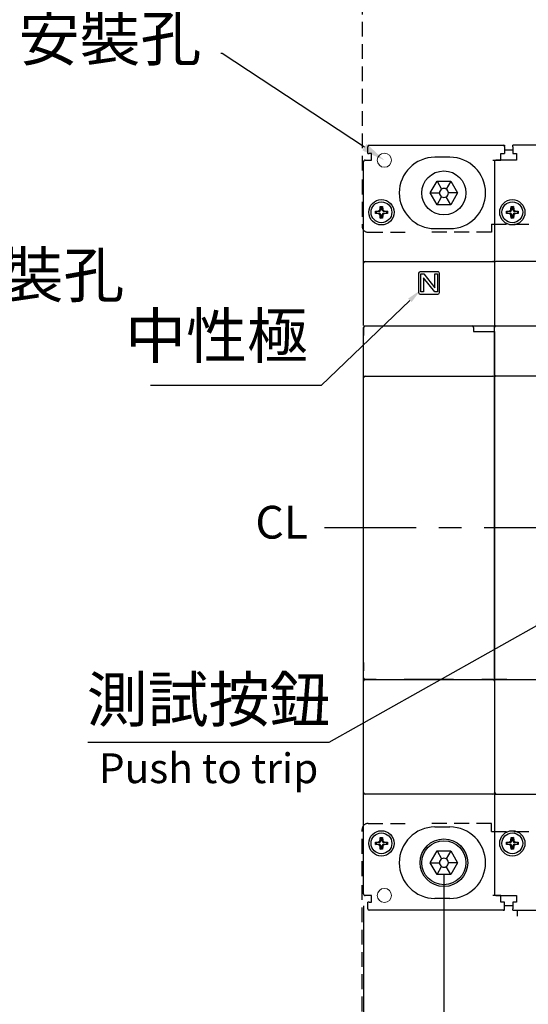
# Model space of a CAD drawing. Extents: x 7868 to 10827, y 4693 to 6541.
# Drawn here: x 9719 to 9890, y 5918 to 6249 of the extents above; entities that cross this region are included whole.
import ezdxf
from ezdxf import colors
from ezdxf.entities.mleader import LeaderData, LeaderLine
from ezdxf.enums import TextEntityAlignment as Align
from ezdxf.math import Vec2, Vec3

# ---------------------------------------------------------------- set-up
doc = ezdxf.new("R2010")
doc.units = 0
doc.header["$MEASUREMENT"] = 0
for name, pattern in [('CENTER', [10.16, 6.35, -1.27, 1.27, -1.27]), ('DASHED2', [3.75, 2.5, -1.25]), ('HIDDEN', [3.75, 2.5, -1.25])]:
    doc.linetypes.add(name, pattern=pattern)
doc.layers.get('0').update_dxf_attribs({"linetype": 'CONTINUOUS'})
doc.layers.get('DEFPOINTS').update_dxf_attribs({"linetype": 'CONTINUOUS'})
for name, color, linetype in [('CENTER', 1, 'CENTER'), ('DASH', 5, 'HIDDEN'), ('DIM', 7, 'CONTINUOUS'), ('HIDDEN', 5, 'HIDDEN')]:
    doc.layers.add(name, color=color, linetype=linetype)
doc.styles.add('Arial', font='arial.ttf')
doc.styles.add('ROMANS', font='romans')
doc.dimstyles.new('STANDARD$0', dxfattribs={"dimtxt": 2.5, "dimasz": 2, "dimexe": 1, "dimexo": 1, "dimgap": 1, "dimtad": 1, "dimdec": 4, "dimdsep": 46, "dimtxsty": 'ROMANS', "dimcen": -2, "dimdle": 0.1, "dimclrd": 2, "dimclre": 2, "dimclrt": 7, "dimadec": 0, "dimazin": 0, "dimtfac": 1, "dimtdec": 4, "dimtmove": 0, "dimatfit": 3, "dimfxl": 1, "dimtolj": 1, "dimarcsym": 0})

# ---------------------------------------------------------------- blocks, each defined once
blk = doc.blocks.new('*D170')
at = {"layer": 'DEFPOINTS', "color": 0, "transparency": 16777216}
for p in [(9862.04, 5965.69), (9905.54, 5965.69), (9905.54, 5849.92)]:
    blk.add_point(p, dxfattribs=at)
at = {"layer": 'DIM', "color": 0, "lineweight": -2, "transparency": 16777216}
for p, q in [((9862.04, 5961.69), (9862.04, 5845.92)), ((9905.54, 5961.69), (9905.54, 5845.92))]:
    blk.add_line(p, q, dxfattribs=at)
at = {"layer": 'DIM', "color": 0, "lineweight": 13, "transparency": 16777216}
blk.add_line((9870.04, 5849.92), (9897.54, 5849.92), dxfattribs=at)
at = {"layer": 'DIM', "color": 0, "transparency": 16777216}
for points in [[(9870.04, 5851.26), (9870.04, 5848.59), (9862.04, 5849.92)], [(9897.54, 5851.26), (9897.54, 5848.59), (9905.54, 5849.92)]]:
    blk.add_solid(points, dxfattribs=at)
at = {"layer": 'DIM', "color": 0, "lineweight": -2, "transparency": 16777216, "insert": (9883.86, 5861.04), "char_height": 12, "attachment_point": 5}
blk.add_mtext('\\A1;43.5', dxfattribs=at)
blk = doc.blocks.new('*D192')
at = {"layer": 'DEFPOINTS', "color": 0, "transparency": 16777216}
for p in [(9835.04, 5955.15), (10019.04, 5955.19), (10019.04, 5819.62)]:
    blk.add_point(p, dxfattribs=at)
at = {"layer": 'DIM', "color": 0, "lineweight": -2, "transparency": 16777216}
for p, q in [((9835.04, 5951.15), (9835.04, 5815.62)), ((10019.04, 5951.19), (10019.04, 5815.62))]:
    blk.add_line(p, q, dxfattribs=at)
at = {"layer": 'DIM', "color": 0, "lineweight": 13, "transparency": 16777216}
blk.add_line((9843.04, 5819.62), (10011.04, 5819.62), dxfattribs=at)
at = {"layer": 'DIM', "color": 0, "transparency": 16777216}
for points in [[(9843.04, 5820.95), (9843.04, 5818.28), (9835.04, 5819.62)], [(10011.04, 5820.95), (10011.04, 5818.28), (10019.04, 5819.62)]]:
    blk.add_solid(points, dxfattribs=at)
at = {"layer": 'DIM', "color": 0, "transparency": 16777216, "insert": (9927.04, 5829.62), "char_height": 12, "attachment_point": 5}
blk.add_mtext('\\A1;184', dxfattribs=at)

msp = doc.modelspace()

# ---------------------------------------------------------------- linework, layer by layer
at = {"color": 7}
for p, q in [((9836.43711224, 6203.99145873), (9836.43711224, 6206.19145873)), ((9836.93711224, 6206.69145873), (9881.93711224, 6206.69145873)), ((9881.93711224, 6206.69145873), (9882.38711224, 6206.69145873)), ((9882.38711224, 6206.69145873), (9882.38711224, 6206.40940367)), ((9882.43711224, 6206.19145873), (9882.43711224, 6203.99145873)), ((9885.18711224, 6206.19145873), (9885.18711224, 6206.69145873)), ((9925.88711224, 6206.69145873), (9885.18711224, 6206.69145873)), ((9885.18711224, 6206.19145873), (9885.18711224, 6203.99145873)), ((9836.43711224, 6203.99145873), (9836.93711224, 6203.99145873)), ((9837.73711224, 6203.99145873), (9836.93711224, 6203.99145873)), ((9837.68711224, 6201.69145873), (9837.68711224, 6203.99145873)), ((9837.73711224, 6201.69145873), (9837.73711224, 6203.99145873)), ((9881.13711224, 6201.69145873), (9881.13711224, 6203.99145873)), ((9881.13711224, 6203.99145873), (9881.93711224, 6203.99145873)), ((9881.93711224, 6203.99145873), (9882.43711224, 6203.99145873)), ((9882.43711224, 6205.19145873), (9885.18711224, 6205.19145873)), ((9885.18711224, 6203.99145873), (9886.43711224, 6203.99145873)), ((9886.43711224, 6203.99145873), (9886.43711224, 6201.69145873)), ((9835.03711224, 6167.19145873), (9835.03711224, 6201.19145873)), ((9835.53711224, 6201.69145873), (9837.73711224, 6201.69145873)), ((9878.53711224, 6201.69145873), (9881.13711224, 6201.69145873)), ((9879.03711224, 6201.69145873), (9879.03711224, 6167.19145873)), ((9879.03711224, 6201.69145873), (9879.03711224, 6167.19145873)), ((9886.43711224, 6201.69145873), (9879.53711224, 6201.69145873)), ((9857.41831008, 6190.69145873), (9859.72771116, 6194.69145873)), ((9859.72771116, 6194.69145873), (9864.34651331, 6194.69145873)), ((9859.7277112, 6194.69145879), (9861.28711221, 6191.99049681)), ((9864.34651327, 6194.69145879), (9862.78711227, 6191.99049681)), ((9864.34651331, 6194.69145873), (9866.65591439, 6190.69145873)), ((9859.72771116, 6186.69145873), (9857.41831008, 6190.69145873)), ((9857.41831017, 6190.69145873), (9860.53711218, 6190.69145873)), ((9859.7277112, 6186.69145867), (9861.28711221, 6189.39242064)), ((9864.34651327, 6186.69145867), (9862.78711227, 6189.39242064)), ((9866.65591431, 6190.69145873), (9863.5371123, 6190.69145873)), ((9866.65591439, 6190.69145873), (9864.34651331, 6186.69145873)), ((9840.56610356, 6185.1263286), (9840.63711224, 6186.19145873)), ((9840.63711224, 6186.19145873), (9841.43711224, 6186.19145873)), ((9840.63711224, 6186.19145873), (9840.81718287, 6185.99898367)), ((9840.81718287, 6185.99898367), (9840.74694947, 6184.94548269)), ((9841.2570416, 6185.99898367), (9840.81718287, 6185.99898367)), ((9841.43711224, 6186.19145873), (9841.2570416, 6185.99898367)), ((9841.327275, 6184.94548269), (9841.2570416, 6185.99898367)), ((9841.43711224, 6186.19145873), (9841.50812091, 6185.1263286)), ((9864.34651331, 6186.69145873), (9859.72771116, 6186.69145873)), ((9884.56610356, 6185.1263286), (9884.63711224, 6186.19145873)), ((9884.63711224, 6186.19145873), (9885.43711224, 6186.19145873)), ((9884.63711224, 6186.19145873), (9884.81718287, 6185.99898367)), ((9884.81718287, 6185.99898367), (9884.74694947, 6184.94548269)), ((9885.2570416, 6185.99898367), (9884.81718287, 6185.99898367)), ((9885.43711224, 6186.19145873), (9885.2570416, 6185.99898367)), ((9885.327275, 6184.94548269), (9885.2570416, 6185.99898367)), ((9885.43711224, 6186.19145873), (9885.50812091, 6185.1263286)), ((9839.03711224, 6184.59145873), (9840.10224236, 6184.6624674)), ((9839.03711224, 6183.79145873), (9839.03711224, 6184.59145873)), ((9839.03711224, 6184.59145873), (9839.2295873, 6184.41138809)), ((9839.03711224, 6183.79145873), (9839.2295873, 6183.97152936)), ((9840.10224236, 6183.72045005), (9839.03711224, 6183.79145873)), ((9840.28308828, 6184.48162149), (9839.2295873, 6184.41138809)), ((9839.2295873, 6184.41138809), (9839.2295873, 6183.97152936)), ((9839.2295873, 6183.97152936), (9840.28308828, 6183.90129596)), ((9840.63711224, 6182.19145873), (9840.56610356, 6183.25658885)), ((9840.63711224, 6182.19145873), (9840.81718287, 6182.38393379)), ((9841.43711224, 6182.19145873), (9840.63711224, 6182.19145873)), ((9840.74694947, 6183.43743476), (9840.81718287, 6182.38393379)), ((9840.81718287, 6182.38393379), (9841.2570416, 6182.38393379)), ((9841.2570416, 6182.38393379), (9841.327275, 6183.43743476)), ((9841.43711224, 6182.19145873), (9841.2570416, 6182.38393379)), ((9841.50812091, 6183.25658885), (9841.43711224, 6182.19145873)), ((9842.84463718, 6184.41138809), (9841.7911362, 6184.48162149)), ((9841.7911362, 6183.90129596), (9842.84463718, 6183.97152936)), ((9841.97198211, 6184.6624674), (9843.03711224, 6184.59145873)), ((9843.03711224, 6183.79145873), (9841.97198211, 6183.72045005)), ((9843.03711224, 6184.59145873), (9842.84463718, 6184.41138809)), ((9842.84463718, 6183.97152936), (9842.84463718, 6184.41138809)), ((9843.03711224, 6183.79145873), (9842.84463718, 6183.97152936)), ((9843.03711224, 6184.59145873), (9843.03711224, 6183.79145873)), ((9883.03711224, 6184.59145873), (9884.10224236, 6184.6624674)), ((9883.03711224, 6183.79145873), (9883.03711224, 6184.59145873)), ((9883.03711224, 6184.59145873), (9883.2295873, 6184.41138809)), ((9883.03711224, 6183.79145873), (9883.2295873, 6183.97152936)), ((9884.10224236, 6183.72045005), (9883.03711224, 6183.79145873)), ((9884.28308828, 6184.48162149), (9883.2295873, 6184.41138809)), ((9883.2295873, 6184.41138809), (9883.2295873, 6183.97152936)), ((9883.2295873, 6183.97152936), (9884.28308828, 6183.90129596)), ((9884.63711224, 6182.19145873), (9884.56610356, 6183.25658885)), ((9884.63711224, 6182.19145873), (9884.81718287, 6182.38393379)), ((9885.43711224, 6182.19145873), (9884.63711224, 6182.19145873)), ((9884.74694947, 6183.43743476), (9884.81718287, 6182.38393379)), ((9884.81718287, 6182.38393379), (9885.2570416, 6182.38393379)), ((9885.2570416, 6182.38393379), (9885.327275, 6183.43743476)), ((9885.43711224, 6182.19145873), (9885.2570416, 6182.38393379)), ((9885.50812091, 6183.25658885), (9885.43711224, 6182.19145873)), ((9886.84463718, 6184.41138809), (9885.7911362, 6184.48162149)), ((9885.7911362, 6183.90129596), (9886.84463718, 6183.97152936)), ((9885.97198211, 6184.6624674), (9887.03711224, 6184.59145873)), ((9887.03711224, 6183.79145873), (9885.97198211, 6183.72045005)), ((9887.03711224, 6184.59145873), (9886.84463718, 6184.41138809)), ((9886.84463718, 6183.97152936), (9886.84463718, 6184.41138809)), ((9887.03711224, 6183.79145873), (9886.84463718, 6183.97152936)), ((9887.03711224, 6184.59145873), (9887.03711224, 6183.79145873)), ((9835.03711224, 6146.19145873), (9835.03711224, 6167.19145873)), ((9835.53711224, 6167.69145873), (9878.53711224, 6167.69145873)), ((9879.03711224, 6167.19145873), (9879.03711224, 6146.19145873)), ((9879.03711224, 6167.19145873), (9879.03711224, 6146.19145873)), ((10018.53711224, 6167.69145873), (9879.53711224, 6167.69145873)), ((9853.53711224, 6163.69145873), (9853.53711224, 6157.19145873)), ((9860.03711224, 6164.19145873), (9854.03711224, 6164.19145873)), ((9854.30634301, 6163.49145873), (9855.29191993, 6163.49145873)), ((9854.30634301, 6157.49145873), (9854.30634301, 6163.49145873)), ((9855.29191993, 6163.49145873), (9858.9986507, 6158.8183818)), ((9858.9986507, 6163.49145873), (9859.92172762, 6163.49145873)), ((9858.9986507, 6158.8183818), (9858.9986507, 6163.49145873)), ((9859.92172762, 6163.49145873), (9859.92172762, 6157.49145873)), ((9860.53711224, 6157.19145873), (9860.53711224, 6163.69145873)), ((9855.22941993, 6162.16453565), (9855.22941993, 6157.49145873)), ((9858.9361507, 6157.49145873), (9855.22941993, 6162.16453565)), ((9854.03711224, 6156.69145873), (9860.03711224, 6156.69145873)), ((9855.22941993, 6157.49145873), (9854.30634301, 6157.49145873)), ((9859.92172762, 6157.49145873), (9858.9361507, 6157.49145873)), ((9871.53711224, 6145.99145873), (9879.53711224, 6146.00980072)), ((9835.03711224, 6145.69145873), (9835.03711224, 6142.80405652)), ((9835.03711224, 6032.9282253), (9835.03711224, 6142.80405652)), ((9879.03711224, 6142.80405652), (9879.03711224, 6145.69145873)), ((9879.03711224, 6142.80405652), (9879.03711224, 6032.9282253)), ((9835.03711224, 6032.9282253), (9835.03711224, 6030.19145873)), ((9835.03711224, 6027.49145873), (9835.03711224, 6030.19145873)), ((9879.03711224, 6030.19145873), (9879.03711224, 6032.9282253)), ((9879.03711224, 6030.19145873), (9879.03711224, 6027.49145873)), ((9835.03711224, 6026.69145873), (9835.03711224, 6027.49145873)), ((9835.03711224, 6027.19145873), (10019.03711224, 6027.19145873)), ((9835.03711224, 5989.19145873), (9835.03711224, 6026.69145873)), ((9835.33711224, 6027.19145873), (9839.23711224, 6027.19145873)), ((9874.73711224, 6027.19145873), (9878.73711224, 6027.19145873)), ((9879.03711224, 6027.48903198), (9879.03711224, 6027.49145873)), ((9879.03711224, 6027.48903198), (9879.03711224, 6026.83443612)), ((9879.03711224, 6026.69145873), (9879.03711224, 6026.83443612)), ((9879.03711224, 6026.69145873), (9879.03711224, 5989.19145873)), ((9879.33711224, 6027.18903198), (9883.23711224, 6027.18903198)), ((9879.03711224, 6026.3630316), (9879.03711224, 5988.69145873)), ((9835.03711224, 5955.19145873), (9835.03711224, 5989.19145873)), ((9878.53711224, 5988.69145873), (9835.53711224, 5988.69145873)), ((9879.53711224, 5989.19145873), (9879.03711224, 5988.69145873)), ((9879.03711224, 5988.69145873), (9879.03711224, 5954.69145873)), ((9879.03711224, 5988.69145873), (9879.03711224, 5954.69145873)), ((9879.03711224, 5988.69145873), (10018.53711224, 5988.69145873)), ((9840.56610356, 5973.1263286), (9840.63711224, 5974.19145873)), ((9840.63711224, 5974.19145873), (9841.43711224, 5974.19145873)), ((9840.63711224, 5974.19145873), (9840.81718287, 5973.99898367)), ((9840.81718287, 5973.99898367), (9840.74694947, 5972.94548269)), ((9841.2570416, 5973.99898367), (9840.81718287, 5973.99898367)), ((9841.43711224, 5974.19145873), (9841.2570416, 5973.99898367)), ((9841.327275, 5972.94548269), (9841.2570416, 5973.99898367)), ((9841.43711224, 5974.19145873), (9841.50812091, 5973.1263286)), ((9884.56610356, 5973.1263286), (9884.63711224, 5974.19145873)), ((9884.63711224, 5974.19145873), (9885.43711224, 5974.19145873)), ((9884.63711224, 5974.19145873), (9884.81718287, 5973.99898367)), ((9884.81718287, 5973.99898367), (9884.74694947, 5972.94548269)), ((9885.2570416, 5973.99898367), (9884.81718287, 5973.99898367)), ((9885.43711224, 5974.19145873), (9885.2570416, 5973.99898367)), ((9885.327275, 5972.94548269), (9885.2570416, 5973.99898367)), ((9885.43711224, 5974.19145873), (9885.50812091, 5973.1263286)), ((9839.03711224, 5972.59145873), (9840.10224236, 5972.6624674)), ((9839.03711224, 5971.79145873), (9839.03711224, 5972.59145873)), ((9839.03711224, 5972.59145873), (9839.2295873, 5972.41138809)), ((9839.03711224, 5971.79145873), (9839.2295873, 5971.97152936)), ((9840.10224236, 5971.72045005), (9839.03711224, 5971.79145873)), ((9840.28308828, 5972.48162149), (9839.2295873, 5972.41138809)), ((9839.2295873, 5972.41138809), (9839.2295873, 5971.97152936)), ((9839.2295873, 5971.97152936), (9840.28308828, 5971.90129596)), ((9840.63711224, 5970.19145873), (9840.56610356, 5971.25658885)), ((9840.74694947, 5971.43743476), (9840.81718287, 5970.38393379)), ((9841.2570416, 5970.38393379), (9841.327275, 5971.43743476)), ((9841.50812091, 5971.25658885), (9841.43711224, 5970.19145873)), ((9842.84463718, 5972.41138809), (9841.7911362, 5972.48162149)), ((9841.7911362, 5971.90129596), (9842.84463718, 5971.97152936)), ((9841.97198211, 5972.6624674), (9843.03711224, 5972.59145873)), ((9843.03711224, 5971.79145873), (9841.97198211, 5971.72045005)), ((9843.03711224, 5972.59145873), (9842.84463718, 5972.41138809)), ((9842.84463718, 5971.97152936), (9842.84463718, 5972.41138809)), ((9843.03711224, 5971.79145873), (9842.84463718, 5971.97152936)), ((9843.03711224, 5972.59145873), (9843.03711224, 5971.79145873)), ((9883.03711224, 5972.59145873), (9884.10224236, 5972.6624674)), ((9883.03711224, 5971.79145873), (9883.03711224, 5972.59145873)), ((9883.03711224, 5972.59145873), (9883.2295873, 5972.41138809)), ((9883.03711224, 5971.79145873), (9883.2295873, 5971.97152936)), ((9884.10224236, 5971.72045005), (9883.03711224, 5971.79145873)), ((9884.28308828, 5972.48162149), (9883.2295873, 5972.41138809)), ((9883.2295873, 5972.41138809), (9883.2295873, 5971.97152936)), ((9883.2295873, 5971.97152936), (9884.28308828, 5971.90129596)), ((9884.63711224, 5970.19145873), (9884.56610356, 5971.25658885)), ((9884.74694947, 5971.43743476), (9884.81718287, 5970.38393379)), ((9885.2570416, 5970.38393379), (9885.327275, 5971.43743476)), ((9885.50812091, 5971.25658885), (9885.43711224, 5970.19145873)), ((9886.84463718, 5972.41138809), (9885.7911362, 5972.48162149)), ((9885.7911362, 5971.90129596), (9886.84463718, 5971.97152936)), ((9885.97198211, 5972.6624674), (9887.03711224, 5972.59145873)), ((9887.03711224, 5971.79145873), (9885.97198211, 5971.72045005)), ((9887.03711224, 5972.59145873), (9886.84463718, 5972.41138809)), ((9886.84463718, 5971.97152936), (9886.84463718, 5972.41138809)), ((9887.03711224, 5971.79145873), (9886.84463718, 5971.97152936)), ((9887.03711224, 5972.59145873), (9887.03711224, 5971.79145873)), ((9840.63711224, 5970.19145873), (9840.81718287, 5970.38393379)), ((9841.43711224, 5970.19145873), (9840.63711224, 5970.19145873)), ((9840.81718287, 5970.38393379), (9841.2570416, 5970.38393379)), ((9841.43711224, 5970.19145873), (9841.2570416, 5970.38393379)), ((9857.41831008, 5965.69145873), (9859.72771116, 5969.69145873)), ((9859.72771116, 5969.69145873), (9864.34651331, 5969.69145873)), ((9859.7277112, 5969.69145879), (9861.28711221, 5966.99049681)), ((9864.34651327, 5969.69145879), (9862.78711227, 5966.99049681)), ((9864.34651331, 5969.69145873), (9866.65591439, 5965.69145873)), ((9884.63711224, 5970.19145873), (9884.81718287, 5970.38393379)), ((9885.43711224, 5970.19145873), (9884.63711224, 5970.19145873)), ((9884.81718287, 5970.38393379), (9885.2570416, 5970.38393379)), ((9885.43711224, 5970.19145873), (9885.2570416, 5970.38393379)), ((9859.72771116, 5961.69145873), (9857.41831008, 5965.69145873)), ((9857.41831017, 5965.69145873), (9860.53711218, 5965.69145873)), ((9859.7277112, 5961.69145867), (9861.28711221, 5964.39242064)), ((9864.34651327, 5961.69145867), (9862.78711227, 5964.39242064)), ((9866.65591431, 5965.69145873), (9863.5371123, 5965.69145873)), ((9866.65591439, 5965.69145873), (9864.34651331, 5961.69145873)), ((9864.34651331, 5961.69145873), (9859.72771116, 5961.69145873)), ((9837.73711224, 5954.69145873), (9835.53711224, 5954.69145873)), ((9837.73711224, 5952.39145873), (9837.73711224, 5954.69145873)), ((9881.13711224, 5954.69145873), (9878.53711224, 5954.69145873)), ((9879.53711224, 5954.69145873), (9886.43711224, 5954.69145873)), ((9881.13711224, 5952.39145873), (9881.13711224, 5954.69145873)), ((9886.43711224, 5954.69145873), (9886.43711224, 5952.39145873)), ((9836.93711224, 5952.39145873), (9836.43711224, 5952.39145873)), ((9836.43711224, 5950.19145873), (9836.43711224, 5952.39145873)), ((9836.93711224, 5952.39145873), (9837.73711224, 5952.39145873)), ((9882.43711224, 5952.39145873), (9881.13711224, 5952.39145873)), ((9882.43711224, 5950.19145873), (9882.43711224, 5952.39145873)), ((9885.18711224, 5951.19145873), (9882.43711224, 5951.19145873)), ((9886.43711224, 5952.39145873), (9885.18711224, 5952.39145873)), ((9885.18711224, 5952.39145873), (9885.18711224, 5950.19145873)), ((9881.93711224, 5949.69145873), (9836.93711224, 5949.69145873)), ((9882.38711224, 5949.69145873), (9881.93711224, 5949.69145873)), ((9882.38711224, 5949.69145873), (9882.38711224, 5949.97351378)), ((9885.18711224, 5949.69145873), (9885.18711224, 5950.19145873)), ((9885.18711224, 5949.69145873), (9925.88711224, 5949.69145873))]:
    msp.add_line(p, q, dxfattribs=at)
at = {"color": 7, "linetype": 'Continuous', "lineweight": 30}
for p, q in [((9864.03711224, 6202.69145873), (9859.03711224, 6202.69145873)), ((9859.03711224, 6178.69145873), (9864.03711224, 6178.69145873)), ((9859.03711224, 5977.69145873), (9864.03711224, 5977.69145873)), ((9864.03711224, 5953.69145873), (9859.03711224, 5953.69145873))]:
    msp.add_line(p, q, dxfattribs=at)
at = {"color": 7, "linetype": 'Continuous', "lineweight": 25}
for p, q in [((9835.53711224, 6145.99145873), (9871.53711224, 6145.99145873)), ((9879.53711224, 6146.00980072), (9915.53711224, 6146.00980072)), ((9835.03711224, 6129.69145873), (9835.03711224, 6145.49145873)), ((9872.03711224, 6145.49145873), (9872.03711224, 6144.19145873)), ((9872.03711224, 6144.19145873), (9879.03711224, 6144.19145873)), ((9879.03711224, 6129.70980072), (9879.03711224, 6145.50980072)), ((9879.03711224, 6144.19145873), (9879.03711224, 6129.69145873)), ((9835.03711224, 6128.69145873), (9835.03711224, 6129.69145873)), ((9879.03711224, 6128.70980072), (9879.03711224, 6129.70980072)), ((9879.03711224, 6129.69145873), (9879.03711224, 6128.69145873)), ((9879.53711224, 6129.20980072), (9922.83711224, 6129.20980072)), ((9835.03711224, 6127.19145873), (9835.03711224, 6128.69145873)), ((9835.03711224, 6030.19145873), (9835.03711224, 6127.19145873)), ((9835.53711224, 6129.19145873), (9878.53711224, 6129.19145873)), ((9879.03711224, 6127.20980072), (9879.03711224, 6128.70980072)), ((9879.03711224, 6128.69145873), (9879.03711224, 6127.19145873)), ((9879.03711224, 6030.20980072), (9879.03711224, 6127.20980072)), ((9879.03711224, 6127.19145873), (9879.03711224, 6030.19145873)), ((9835.03711224, 6027.69145873), (9835.03711224, 6030.19145873)), ((9879.03711224, 6027.70980072), (9879.03711224, 6030.20980072)), ((9879.03711224, 6030.19145873), (9879.03711224, 6027.69145873)), ((9839.23711224, 6027.19145873), (9835.53711224, 6027.19145873)), ((9865.23711224, 6027.19145873), (9848.73711224, 6027.19145873)), ((9878.53711224, 6027.19145873), (9874.73711224, 6027.19145873)), ((9883.23711224, 6027.20980072), (9879.53711224, 6027.20980072))]:
    msp.add_line(p, q, dxfattribs=at)
at = {"color": 7, "flags": 128}
for points in [[(9835.53711224, 6201.69146635), (9835.50731197, 6201.6905699), (9835.476932, 6201.68782332), (9835.44613071, 6201.68311217), (9835.41508611, 6201.67634108), (9835.38399395, 6201.66743376), (9835.35306487, 6201.65635207), (9835.32252099, 6201.64307692), (9835.2925914, 6201.62758925), (9835.26350737, 6201.60996535), (9835.23549685, 6201.59024336), (9835.20877907, 6201.56855681), (9835.18355885, 6201.54502013), (9835.16002162, 6201.5197859), (9835.13832888, 6201.49308302), (9835.11861448, 6201.46506407), (9835.10098203, 6201.43597701), (9835.08550334, 6201.40605071), (9835.07221809, 6201.37551405), (9835.06113451, 6201.34457686), (9835.05223119, 6201.31348708), (9835.04545955, 6201.28243544), (9835.04074711, 6201.25163176), (9835.03800108, 6201.22126677), (9835.03711224, 6201.19145491)], [(9835.53711224, 6027.19145873), (9835.50731197, 6027.19057181), (9835.476932, 6027.18782523), (9835.44613071, 6027.18310931), (9835.41508611, 6027.17633822), (9835.38399395, 6027.16743567), (9835.35306487, 6027.15635397), (9835.32252099, 6027.14306929), (9835.2925914, 6027.12759116), (9835.26350737, 6027.10995772), (9835.23549685, 6027.0902405), (9835.20877907, 6027.06854918), (9835.18355885, 6027.0450125), (9835.16002162, 6027.01979258), (9835.13832888, 6026.99307539), (9835.11861448, 6026.96506598), (9835.10098203, 6026.93597891), (9835.08550334, 6026.90604784), (9835.07221809, 6026.87550642), (9835.06113451, 6026.84457877), (9835.05223119, 6026.81348422), (9835.04545955, 6026.78244212), (9835.04074711, 6026.75163844), (9835.03800108, 6026.72125914), (9835.03711224, 6026.69145682)], [(9878.53711128, 6027.19145873), (9878.5669136, 6027.19057181), (9878.5972929, 6027.18782523), (9878.62809181, 6027.18310931), (9878.65913868, 6027.17633822), (9878.69022846, 6027.16743567), (9878.72116089, 6027.15635397), (9878.75170231, 6027.14306929), (9878.78163338, 6027.12759116), (9878.81071568, 6027.10995772), (9878.83872986, 6027.0902405), (9878.86544704, 6027.06854918), (9878.89066696, 6027.0450125), (9878.91420364, 6027.01979258), (9878.93589497, 6026.99307539), (9878.95561218, 6026.96506598), (9878.97324085, 6026.93597891), (9878.98871899, 6026.90604784), (9879.00200844, 6026.87550642), (9879.01309013, 6026.84457877), (9879.02199268, 6026.81348422), (9879.02876377, 6026.78244212), (9879.03347969, 6026.75163844), (9879.0362215, 6026.72125914), (9879.03711319, 6026.69145682)], [(9835.03711224, 5955.19145884), (9835.03800108, 5955.16165831), (9835.04074711, 5955.13127842), (9835.04545955, 5955.10047712), (9835.05223119, 5955.06943264), (9835.06113451, 5955.03834047), (9835.07221809, 5955.00741162), (9835.08550334, 5954.97686722), (9835.10098203, 5954.94693794), (9835.11861448, 5954.91785386), (9835.13832888, 5954.88984325), (9835.16002162, 5954.86312547), (9835.18355885, 5954.83790555), (9835.20877907, 5954.81436827), (9835.23549685, 5954.79267516), (9835.26350737, 5954.77296092), (9835.2925914, 5954.75532868), (9835.32252099, 5954.73984995), (9835.35306487, 5954.72656467), (9835.38399395, 5954.71548119), (9835.41508611, 5954.70657744), (9835.44613071, 5954.69980576), (9835.476932, 5954.69509342), (9835.50731197, 5954.69234743), (9835.53711224, 5954.69145873)], [(9881.93711281, 5949.69145873), (9881.96691036, 5949.69234757), (9881.99729443, 5949.6950936), (9882.02809334, 5949.69980604), (9882.05914021, 5949.70657768), (9882.09022999, 5949.715481), (9882.12115765, 5949.72656458), (9882.15170383, 5949.73984983), (9882.1816349, 5949.75532852), (9882.2107172, 5949.77296097), (9882.23872662, 5949.79267537), (9882.2654438, 5949.81436811), (9882.29066372, 5949.83790534), (9882.31420517, 5949.86312556), (9882.33589649, 5949.88984334), (9882.35560894, 5949.91785386), (9882.37324238, 5949.94693789), (9882.38872051, 5949.97686748), (9882.4020052, 5950.00741136), (9882.41309166, 5950.03834044), (9882.42199421, 5950.0694326), (9882.4287653, 5950.1004772), (9882.43347645, 5950.13127849), (9882.43622303, 5950.16165846), (9882.43710995, 5950.19145873)]]:
    msp.add_lwpolyline(points, dxfattribs=at)
at = {"color": 7, "linetype": 'Continuous', "lineweight": 15}
for centre in [(9842.03711224, 6201.69145873), (9842.03711224, 5954.69145873)]:
    msp.add_circle(centre, 2.375, dxfattribs=at)
at = {"color": 7}
for centre, radius in [((9862.03711224, 6190.69145873), 7.4), ((9841.03711224, 6184.19145873), 4.25), ((9841.03711224, 6184.19145873), 3.5), ((9885.03711224, 6184.19145873), 4.25), ((9885.03711224, 6184.19145873), 3.5), ((9841.03711224, 5972.19145873), 4.25), ((9841.03711224, 5972.19145873), 3.5), ((9885.03711224, 5972.19145873), 4.25), ((9885.03711224, 5972.19145873), 3.5), ((9862.03711224, 5965.69145873), 8), ((9862.03711224, 5965.69145873), 7.4)]:
    msp.add_circle(centre, radius, dxfattribs=at)
for centre, radius, start, end in [((9836.93711224, 6206.19145873), 0.5, 90, 180), ((9881.93711224, 6206.19145873), 0.5, 359.9999999999, 90), ((9862.03711224, 6190.69145873), 1.5, 60, 120), ((9862.03711224, 6190.69145873), 1.5, 120, 180), ((9862.03711224, 6190.69145873), 1.5, 180, 240), ((9862.03711224, 6190.69145873), 1.5, 240, 300), ((9862.03711224, 6190.69145873), 1.5, 0, 60), ((9862.03711224, 6190.69145873), 1.5, 300, 0), ((9835.53711224, 6167.19145873), 0.5, 90, 180), ((9878.53711224, 6167.19145873), 0.5, 359.9999999999, 90), ((9879.53711224, 6167.19145873), 0.5, 90, 180), ((9854.03711224, 6163.69145873), 0.5, 90, 180), ((9860.03711224, 6163.69145873), 0.5, 359.9999999999, 90), ((9854.03711224, 6157.19145873), 0.5, 180, 270), ((9860.03711224, 6157.19145873), 0.5, 270, 0), ((9835.33711224, 6027.49145873), 0.3, 180, 270), ((9878.73711224, 6027.49145873), 0.3, 270, 0), ((9879.33711224, 6027.48903198), 0.3, 180, 270), ((9835.53711224, 5989.19145873), 0.5, 180, 270), ((9878.53711224, 5989.19145873), 0.5, 270, 0), ((9862.03711224, 5965.69145873), 1.5, 60, 120), ((9862.03711224, 5965.69145873), 1.5, 120, 180), ((9862.03711224, 5965.69145873), 1.5, 180, 240), ((9862.03711224, 5965.69145873), 1.5, 240, 300), ((9862.03711224, 5965.69145873), 1.5, 0, 60), ((9862.03711224, 5965.69145873), 1.5, 300, 0), ((9836.93711224, 5950.19145873), 0.5, 180, 270)]:
    msp.add_arc(centre, radius, start, end, dxfattribs=at)
at = {"color": 7, "linetype": 'Continuous', "lineweight": 30}
for centre, start, end in [((9859.03711224, 6190.69145873), 90, 270), ((9864.03711224, 6190.69145873), 270, 90), ((9859.03711224, 5965.69145873), 90, 270), ((9864.03711224, 5965.69145873), 270, 90)]:
    msp.add_arc(centre, 12, start, end, dxfattribs=at)
at = {"color": 7, "linetype": 'Continuous', "lineweight": 25}
for centre, start, end in [((9835.53711224, 6145.49145873), 90, 180), ((9871.53711224, 6145.49145873), 0, 90), ((9879.53711224, 6145.50980072), 90, 180), ((9879.53711224, 6128.70980072), 90, 180), ((9835.53711224, 6128.69145873), 90, 180), ((9878.53711224, 6128.69145873), 0, 90), ((9835.53711224, 6027.69145873), 180, 270), ((9878.53711224, 6027.69145873), 270, 0), ((9879.53711224, 6027.70980072), 180, 270)]:
    msp.add_arc(centre, 0.5, start, end, dxfattribs=at)
at = {"color": 7}
for centre, major_axis in [((9840.0655272, 6185.16304376), (0.35593443, -0.35593443)), ((9840.0655272, 6183.21987369), (0.35593443, 0.35593443)), ((9840.24637311, 6184.98219785), (0.35593443, -0.35593443)), ((9840.24637311, 6183.4007196), (0.35593443, 0.35593443)), ((9841.82785136, 6184.98219785), (-0.35593443, -0.35593443)), ((9841.82785136, 6183.4007196), (-0.35593443, 0.35593443)), ((9842.00869727, 6185.16304376), (-0.35593443, -0.35593443)), ((9842.00869727, 6183.21987369), (-0.35593443, 0.35593443)), ((9884.0655272, 6185.16304376), (0.35593443, -0.35593443)), ((9884.0655272, 6183.21987369), (0.35593443, 0.35593443)), ((9884.24637311, 6184.98219785), (0.35593443, -0.35593443)), ((9884.24637311, 6183.4007196), (0.35593443, 0.35593443)), ((9885.82785136, 6184.98219785), (-0.35593443, -0.35593443)), ((9885.82785136, 6183.4007196), (-0.35593443, 0.35593443)), ((9886.00869727, 6185.16304376), (-0.35593443, -0.35593443)), ((9886.00869727, 6183.21987369), (-0.35593443, 0.35593443)), ((9840.0655272, 5973.16304376), (0.35593443, -0.35593443)), ((9840.0655272, 5971.21987369), (0.35593443, 0.35593443)), ((9840.24637311, 5972.98219785), (0.35593443, -0.35593443)), ((9840.24637311, 5971.4007196), (0.35593443, 0.35593443)), ((9841.82785136, 5972.98219785), (-0.35593443, -0.35593443)), ((9841.82785136, 5971.4007196), (-0.35593443, 0.35593443)), ((9842.00869727, 5973.16304376), (-0.35593443, -0.35593443)), ((9842.00869727, 5971.21987369), (-0.35593443, 0.35593443)), ((9884.0655272, 5973.16304376), (0.35593443, -0.35593443)), ((9884.0655272, 5971.21987369), (0.35593443, 0.35593443)), ((9884.24637311, 5972.98219785), (0.35593443, -0.35593443)), ((9884.24637311, 5971.4007196), (0.35593443, 0.35593443)), ((9885.82785136, 5972.98219785), (-0.35593443, -0.35593443)), ((9885.82785136, 5971.4007196), (-0.35593443, 0.35593443)), ((9886.00869727, 5973.16304376), (-0.35593443, -0.35593443)), ((9886.00869727, 5971.21987369), (-0.35593443, 0.35593443))]:
    msp.add_ellipse(centre, major_axis=major_axis, ratio=0.993310447, start_param=5.5676801166, end_param=6.9986904978, dxfattribs=at)
at = {"layer": 'CENTER', "color": 7, "ltscale": 6}
msp.add_line((10035.60675584, 6078.19145873), (9821.92721119, 6078.19145873), dxfattribs=at)
at = {"layer": 'DASH', "color": 7, "linetype": 'DASHED2', "ltscale": 2}
for p, q in [((9834.53711224, 6270.69145873), (9834.53711224, 6197.19145873)), ((9834.53711224, 6195.19145873), (9834.53711224, 6179.49145873)), ((9878.03711224, 6180.19145873), (9897.03711224, 6180.19145873)), ((9878.03711224, 6180.19145873), (9878.03711224, 6177.49145873)), ((9836.53711224, 6177.49145873), (9851.53711224, 6177.49145873)), ((9878.03711224, 6177.49145873), (9855.53711224, 6177.49145873)), ((9836.53711224, 5978.89145873), (9851.53711224, 5978.89145873)), ((9878.03711224, 5978.89145873), (9855.53711224, 5978.89145873)), ((9878.03711224, 5976.19145873), (9878.03711224, 5978.89145873)), ((9834.53711224, 5961.19145873), (9834.53711224, 5976.89145873)), ((9878.03711224, 5976.19145873), (9897.03711224, 5976.19145873)), ((9834.53711224, 5885.69145873), (9834.53711224, 5959.19145873))]:
    msp.add_line(p, q, dxfattribs=at)
for centre, start, end in [((9836.53711224, 6179.49145873), 180, 270), ((9836.53711224, 5976.89145873), 90, 180)]:
    msp.add_arc(centre, 2, start, end, dxfattribs=at)
at = {"layer": 'HIDDEN', "color": 7}
msp.add_line((9886.81211224, 5947.69145873), (9886.81211224, 5949.69145873), dxfattribs=at)

# ---------------------------------------------------------------- texts
at = {"layer": 'DIM', "color": 7, "style": 'Arial'}
for s, height, p in [('中性極', 15, (9754.92720256, 6142.71912307)), ('測試按鈕', 15, (9741.97888306, 6020.52354193)), ('Push to trip', 10, (9746.08132215, 5997.41567048))]:
    msp.add_text(s, height=height, dxfattribs=at).set_placement(p, align=Align.MIDDLE_LEFT)
msp.add_text('CL', height=11, dxfattribs=at).set_placement((9798.66565343, 6074.57888607))
at = {"layer": 'DIM', "color": 7, "lineweight": -2, "insert": (9719.11914828, 6235.15094889), "char_height": 15, "attachment_point": 7, "style": 'Arial'}
msp.add_mtext('\\A1;{\\fPMingLiU|b0|i0|c136|p18;保護蓋\\P安裝孔}', dxfattribs=at)
at = {"layer": 'DIM', "color": 7, "insert": (9754.62539014, 6155.67186643), "char_height": 15, "attachment_point": 9, "style": 'Arial'}
msp.add_mtext('\\A1;{\\fPMingLiU|b0|i0|c136|p18;安裝孔}', dxfattribs=at)

# ---------------------------------------------------------------- dimensions: what is measured, and where the dimension line sits
at = {"layer": 'DIM', "color": 7, "lineweight": -2}
dim = msp.add_linear_dim(base=(9905.5371122361, 5849.9228424376), p1=(9862.0371122361, 5965.6914587254), p2=(9905.5371122361, 5965.6914587254), dimstyle='STANDARD$0', override={"dimscale": 4, "dimtxt": 3, "dimdec": 8, "dimrnd": 0.01, "dimtxsty": 'Standard', "dimcen": -1, "dimdle": 0, "dimclrd": 0, "dimclre": 0, "dimclrt": 0, "dimtp": 0.1, "dimtfac": 0.5, "dimtdec": 8, "dimtmove": 2, "dimlwd": 13}, dxfattribs=at)
dim.commit()
dim.dimension.update_dxf_attribs({"geometry": '*D170', "text_midpoint": (9883.8578901889, 5861.0413812045), "dimtype": 160})
at = {"layer": 'DIM', "color": 7}
dim = msp.add_linear_dim(base=(10019.0371122361, 5819.6182470381), p1=(9835.0393740962, 5955.1464683647), p2=(10019.0371122361, 5955.1914587254), dimstyle='STANDARD$0', override={"dimscale": 4, "dimtxt": 3, "dimdec": 8, "dimrnd": 0.01, "dimtxsty": 'Standard', "dimcen": -1, "dimdle": 0, "dimclrd": 0, "dimclre": 0, "dimclrt": 0, "dimtp": 0.1, "dimtfac": 0.5, "dimtdec": 8, "dimtmove": 2, "dimlwd": 13}, dxfattribs=at)
dim.commit()
dim.dimension.update_dxf_attribs({"geometry": '*D192', "text_midpoint": (9927.0382431661, 5829.6182470381)})

# ---------------------------------------------------------------- leaders
at = {"layer": 'DIM', "color": 7, "lineweight": -2}
ml = msp.add_multileader_mtext('Standard', dxfattribs=at)
ml.set_content('', color=7)
ml.set_leader_properties()
ml.build(insert=Vec2(0, 0))
ml.multileader.update_dxf_attribs({"text_right_attachment_type": 6, "dogleg_length": 0.36, "arrow_head_size": 8})
ctx = ml.context
ctx.base_point, ctx.char_height, ctx.arrow_head_size, ctx.landing_gap_size, ctx.plane_origin = Vec3(9786.93388385, 6237.61440426), 0.18, 8, 0.09, Vec3(9656.34507448, 6285.70251231)
ctx.right_attachment, ctx.text_align_type = 6, 2
notes = []
notes.append((ctx, [(1, (1, 1, 0), (9787.47388385, 6237.52440426), (-1, 0), 0.36, [(0, [(9842.03711224, 6201.69145873)], 0, [])])]))
ctx.mtext.insert, ctx.mtext.alignment, ctx.mtext.flow_direction = Vec3(9787.02388385, 6237.70440426), 3, 5
at = {"layer": 'DIM', "color": 7}
ml = msp.add_multileader_mtext('Standard', dxfattribs=at)
ml.set_content('', color=7, style='Arial')
ml.set_leader_properties()
ml.build(insert=Vec2(0, 0))
ml.multileader.update_dxf_attribs({"arrow_head_size": 5})
ctx = ml.context
ctx.base_point, ctx.char_height, ctx.arrow_head_size, ctx.landing_gap_size, ctx.plane_origin = Vec3(9763.25288082, 6126.02224724), 0.18, 5, 0.09, Vec3(9849.55305295, 6174.42898828)
ctx.text_align_type = 2
notes.append((ctx, [(0, (1, 1, 0), (9820.75239937, 6126.02224724), (-1, 0), 57.31951854, [(0, [(9854.20066127, 6158.05949152)], 0, [])])]))
ctx.mtext.insert, ctx.mtext.alignment, ctx.mtext.flow_direction = Vec3(9763.34288082, 6126.11224724), 3, 5
ml = msp.add_multileader_mtext('Standard', dxfattribs=at)
ml.set_content('', color=7, style='Arial')
ml.set_leader_properties()
ml.build(insert=Vec2(0, 0))
ml.multileader.update_dxf_attribs({"arrow_head_size": 5})
ctx = ml.context
ctx.base_point, ctx.char_height, ctx.arrow_head_size, ctx.landing_gap_size, ctx.plane_origin = Vec3(9742.21689772, 6006.08823319), 0.18, 5, 0.09, Vec3(9849.80025327, 6045.4917208)
ctx.text_align_type = 2
notes.append((ctx, [(0, (1, 1, 0), (9823.36674528, 6006.08823319), (-1, 0), 80.96984756, [(0, [(9897.53711224, 6047.69145873)], 0, [])])]))
ctx.mtext.insert, ctx.mtext.alignment, ctx.mtext.flow_direction = Vec3(9742.30689772, 6006.17823319), 3, 5
for ctx, leaders in notes:
    for number, flags, end, landing, length, lines in leaders:
        leader = LeaderData()
        leader.index, (leader.has_last_leader_line, leader.has_dogleg_vector, leader.attachment_direction) = number, flags
        leader.last_leader_point, leader.dogleg_vector, leader.dogleg_length = Vec3(end), Vec3(landing), length
        for number, points, colour, breaks in lines:
            line = LeaderLine()
            line.index, line.vertices, line.color, line.breaks = number, Vec3.list(points), colors.encode_raw_color(colour), breaks
            leader.lines.append(line)
        ctx.leaders.append(leader)

doc.saveas('drawing.dxf')
